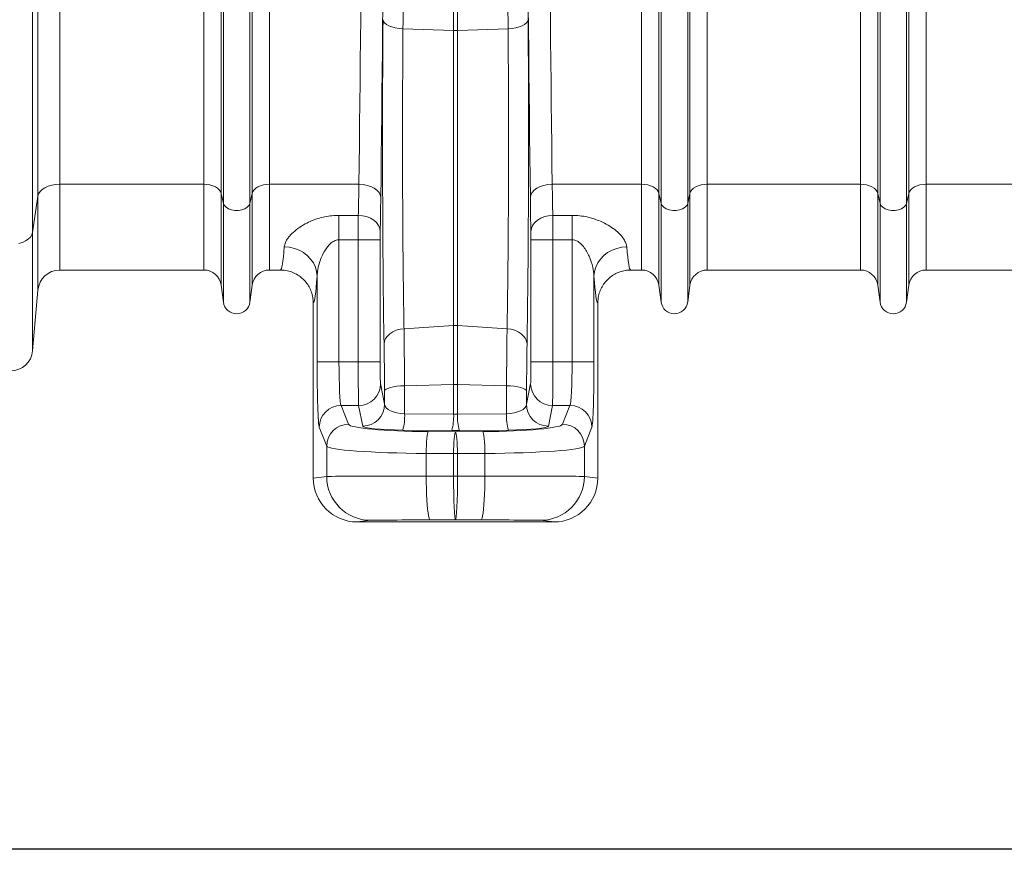
# Model space of a CAD drawing. Units: millimetres. Extents: x 11848 to 20248, y 1309 to 7249.
# Drawn here: x 14642 to 15092, y 2922 to 3308 of the extents above; entities that cross this region are included whole.
import ezdxf

# ---------------------------------------------------------------- set-up
doc = ezdxf.new("R2010")
doc.units = ezdxf.units.MM
doc.linetypes.add('SLD-Solid', pattern=[0])
doc.layers.add('ACO_DRAINAGE', color=7, linetype='Continuous')
doc.layers.add('kote', color=152, linetype='Continuous', lineweight=0)
doc.styles.get("Standard").update_dxf_attribs({"font": 'trebuc.ttf'})
doc.dimstyles.new('ACO kote', dxfattribs={"dimtxt": 100, "dimasz": 90, "dimexe": 15, "dimexo": 15, "dimgap": 15, "dimtad": 1, "dimdec": 0, "dimrnd": 1, "dimzin": 12, "dimdsep": 46, "dimtxsty": 'Standard', "dimcen": 20, "dimadec": 0, "dimazin": 0, "dimtfac": 1, "dimtdec": 0, "dimtofl": 0, "dimtmove": 0, "dimatfit": 3, "dimfxl": 1, "dimtolj": 1, "dimtzin": 0, "dimarcsym": 0})

# ---------------------------------------------------------------- blocks, each defined once
blk = doc.blocks.new('ACO - 32820 - LEFT')
at = {"layer": 'ACO_DRAINAGE', "linetype": 'SLD-Solid', "lineweight": 9}
for p, q in [((-193.23, 487), (-193.23, 132.15)), ((-107.08, 150), (-107.08, 487)), ((-106.05, 145.37), (-106.05, 487)), ((-93.95, 145.37), (-93.95, 487)), ((-92.92, 150), (-92.92, 487)), ((92.92, 150), (92.92, 487)), ((93.95, 145.37), (93.95, 487)), ((106.05, 145.37), (106.05, 487)), ((107.08, 150), (107.08, 487)), ((-0.87, 224.34), (-0.87, 478.43)), ((0.87, 224.34), (0.87, 478.43)), ((193.95, 145.37), (193.95, 294.07)), ((206.05, 145.37), (206.05, 294.07)), ((-180.84, 271.4), (-180.84, 154.14)), ((-190.8, 148.69), (-190.8, 267.87)), ((-115.01, 154.14), (-115.01, 263.6)), ((-84.99, 154.14), (-84.99, 263.6)), ((84.99, 154.14), (84.99, 263.6)), ((115.01, 154.14), (115.01, 263.6)), ((184.99, 154.14), (184.99, 262.95)), ((215.01, 154.14), (215.01, 262.95)), ((192.92, 150), (192.92, 260.16)), ((207.08, 150), (207.08, 260.16)), ((-33.13, 229.3), (-32.94, 228.55)), ((-32.94, 228.55), (-32.41, 227.81)), ((-32.41, 227.81), (-31.57, 227.13)), ((-31.57, 227.13), (-30.45, 226.53)), ((-30.45, 226.53), (-29.09, 226.01)), ((-29.09, 226.01), (-27.52, 225.61)), ((-27.52, 225.61), (-25.81, 225.33)), ((-25.81, 225.33), (-24.01, 225.18)), ((-0.87, 224.34), (-24.01, 225.18)), ((24.01, 225.18), (0.87, 224.34)), ((25.81, 225.33), (24.01, 225.18)), ((27.52, 225.61), (25.81, 225.33)), ((29.09, 226.01), (27.52, 225.61)), ((30.45, 226.53), (29.09, 226.01)), ((31.57, 227.13), (30.45, 226.53)), ((32.41, 227.81), (31.57, 227.13)), ((32.94, 228.55), (32.41, 227.81)), ((33.13, 229.3), (32.94, 228.55)), ((-0.87, 224.34), (-0.87, 89.62)), ((0.87, 224.34), (0.87, 89.62)), ((-186.12, 153.24), (-187.59, 152.57)), ((-184.46, 153.73), (-186.12, 153.24)), ((-182.68, 154.04), (-184.46, 153.73)), ((-180.84, 154.14), (-182.68, 154.04)), ((-115.01, 154.14), (-180.84, 154.14)), ((-180.84, 154.14), (-180.84, 115)), ((-115.01, 154.14), (-115.01, 115)), ((-113.58, 154.06), (-115.01, 154.14)), ((-112.19, 153.83), (-113.58, 154.06)), ((-110.9, 153.46), (-112.19, 153.83)), ((-109.74, 152.96), (-110.9, 153.46)), ((-108.74, 152.34), (-109.74, 152.96)), ((-90.26, 152.96), (-91.26, 152.34)), ((-89.1, 153.46), (-90.26, 152.96)), ((-87.81, 153.83), (-89.1, 153.46)), ((-86.42, 154.06), (-87.81, 153.83)), ((-84.99, 154.14), (-86.42, 154.06)), ((-44.17, 154.14), (-84.99, 154.14)), ((-84.99, 154.14), (-84.99, 115)), ((-44.17, 154.14), (-42.24, 154.01)), ((-42.24, 154.01), (-40.38, 153.66)), ((-40.38, 153.66), (-38.66, 153.11)), ((-38.66, 153.11), (-37.15, 152.36)), ((38.66, 153.11), (37.15, 152.36)), ((40.38, 153.66), (38.66, 153.11)), ((42.24, 154.01), (40.38, 153.66)), ((44.17, 154.14), (42.24, 154.01)), ((84.99, 154.14), (44.17, 154.14)), ((84.99, 154.14), (84.99, 115)), ((86.42, 154.06), (84.99, 154.14)), ((87.81, 153.83), (86.42, 154.06)), ((89.1, 153.46), (87.81, 153.83)), ((90.26, 152.96), (89.1, 153.46)), ((91.26, 152.34), (90.26, 152.96)), ((109.74, 152.96), (108.74, 152.34)), ((110.9, 153.46), (109.74, 152.96)), ((112.19, 153.83), (110.9, 153.46)), ((113.58, 154.06), (112.19, 153.83)), ((115.01, 154.14), (113.58, 154.06)), ((184.99, 154.14), (115.01, 154.14)), ((115.01, 154.14), (115.01, 115)), ((184.99, 154.14), (184.99, 115)), ((186.42, 154.06), (184.99, 154.14)), ((187.81, 153.83), (186.42, 154.06)), ((189.1, 153.46), (187.81, 153.83)), ((190.26, 152.96), (189.1, 153.46)), ((191.26, 152.34), (190.26, 152.96)), ((209.74, 152.96), (208.74, 152.34)), ((210.9, 153.46), (209.74, 152.96)), ((212.19, 153.83), (210.9, 153.46)), ((213.58, 154.06), (212.19, 153.83)), ((215.01, 154.14), (213.58, 154.06)), ((284.99, 154.14), (215.01, 154.14)), ((215.01, 154.14), (215.01, 115)), ((-190.8, 148.69), (-193.23, 132.15)), ((-190.47, 149.78), (-190.8, 148.69)), ((-190.8, 105.87), (-190.8, 148.69)), ((-189.81, 150.81), (-190.47, 149.78)), ((-188.84, 151.75), (-189.81, 150.81)), ((-187.59, 152.57), (-188.84, 151.75)), ((-107.96, 151.62), (-108.74, 152.34)), ((-107.39, 150.83), (-107.96, 151.62)), ((-107.08, 150), (-107.39, 150.83)), ((-106.05, 145.37), (-107.08, 150)), ((-107.08, 150), (-107.08, 108.05)), ((-92.92, 150), (-93.95, 145.37)), ((-92.61, 150.83), (-92.92, 150)), ((-92.92, 150), (-92.92, 108.05)), ((-92.04, 151.62), (-92.61, 150.83)), ((-91.26, 152.34), (-92.04, 151.62)), ((-37.15, 152.36), (-35.91, 151.46)), ((-35.91, 151.46), (-34.97, 150.44)), ((-34.97, 150.44), (-34.39, 149.33)), ((-34.39, 149.33), (-34.17, 148.17)), ((34.39, 149.33), (34.17, 148.17)), ((34.97, 150.44), (34.39, 149.33)), ((35.91, 151.46), (34.97, 150.44)), ((37.15, 152.36), (35.91, 151.46)), ((92.04, 151.62), (91.26, 152.34)), ((92.61, 150.83), (92.04, 151.62)), ((92.92, 150), (92.61, 150.83)), ((93.95, 145.37), (92.92, 150)), ((92.92, 150), (92.92, 108.05)), ((107.08, 150), (106.05, 145.37)), ((107.39, 150.83), (107.08, 150)), ((107.08, 150), (107.08, 108.05)), ((107.96, 151.62), (107.39, 150.83)), ((108.74, 152.34), (107.96, 151.62)), ((192.04, 151.62), (191.26, 152.34)), ((192.61, 150.83), (192.04, 151.62)), ((192.92, 150), (192.61, 150.83)), ((193.95, 145.37), (192.92, 150)), ((192.92, 150), (192.92, 108.05)), ((207.08, 150), (206.05, 145.37)), ((207.39, 150.83), (207.08, 150)), ((207.08, 150), (207.08, 108.05)), ((207.96, 151.62), (207.39, 150.83)), ((208.74, 152.34), (207.96, 151.62)), ((-106.05, 145.37), (-106.05, 100.3)), ((-105.63, 144.45), (-106.05, 145.37)), ((-104.84, 143.63), (-105.63, 144.45)), ((-94.37, 144.45), (-95.16, 143.63)), ((-93.95, 145.37), (-94.37, 144.45)), ((-93.95, 145.37), (-93.95, 100.3)), ((93.95, 145.37), (93.95, 100.3)), ((94.37, 144.45), (93.95, 145.37)), ((95.16, 143.63), (94.37, 144.45)), ((105.63, 144.45), (104.84, 143.63)), ((106.05, 145.37), (105.63, 144.45)), ((106.05, 145.37), (106.05, 100.3)), ((193.95, 145.37), (193.95, 100.3)), ((194.37, 144.45), (193.95, 145.37)), ((195.16, 143.63), (194.37, 144.45)), ((205.63, 144.45), (204.84, 143.63)), ((206.05, 145.37), (205.63, 144.45)), ((206.05, 145.37), (206.05, 100.3)), ((-103.71, 142.96), (-104.84, 143.63)), ((-102.33, 142.49), (-103.71, 142.96)), ((-100.8, 142.24), (-102.33, 142.49)), ((-99.2, 142.24), (-100.8, 142.24)), ((-97.67, 142.49), (-99.2, 142.24)), ((-96.29, 142.96), (-97.67, 142.49)), ((-95.16, 143.63), (-96.29, 142.96)), ((-53.25, 139.96), (-44.42, 139.96)), ((-53.25, 139.96), (-53.25, 128.82)), ((-44.42, 139.96), (-42.48, 139.8)), ((-42.48, 139.8), (-40.62, 139.37)), ((42.48, 139.8), (40.62, 139.37)), ((44.42, 139.96), (42.48, 139.8)), ((44.42, 139.96), (53.25, 139.96)), ((53.25, 128.82), (53.25, 139.96)), ((96.29, 142.96), (95.16, 143.63)), ((97.67, 142.49), (96.29, 142.96)), ((99.2, 142.24), (97.67, 142.49)), ((100.8, 142.24), (99.2, 142.24)), ((102.33, 142.49), (100.8, 142.24)), ((103.71, 142.96), (102.33, 142.49)), ((104.84, 143.63), (103.71, 142.96)), ((196.29, 142.96), (195.16, 143.63)), ((197.67, 142.49), (196.29, 142.96)), ((199.2, 142.24), (197.67, 142.49)), ((200.8, 142.24), (199.2, 142.24)), ((202.33, 142.49), (200.8, 142.24)), ((203.71, 142.96), (202.33, 142.49)), ((204.84, 143.63), (203.71, 142.96)), ((-40.62, 139.37), (-38.9, 138.68)), ((-38.9, 138.68), (-37.39, 137.75)), ((-37.39, 137.75), (-36.15, 136.63)), ((-36.15, 136.63), (-35.22, 135.36)), ((-35.22, 135.36), (-34.63, 133.97)), ((35.22, 135.36), (34.63, 133.97)), ((36.15, 136.63), (35.22, 135.36)), ((37.39, 137.75), (36.15, 136.63)), ((38.9, 138.68), (37.39, 137.75)), ((40.62, 139.37), (38.9, 138.68)), ((-193.56, 131.06), (-194.22, 130.03)), ((-193.23, 132.15), (-193.56, 131.06)), ((-193.23, 132.15), (-193.23, 78.13)), ((-34.63, 133.97), (-34.42, 132.53)), ((34.63, 133.97), (34.42, 132.53)), ((-197.91, 127.6), (-199.56, 127.11)), ((-196.43, 128.27), (-197.91, 127.6)), ((-195.19, 129.09), (-196.43, 128.27)), ((-194.22, 130.03), (-195.19, 129.09)), ((-44.45, 128.82), (-53.25, 128.82)), ((-53.25, 128.82), (-53.25, 73.08)), ((-44.45, 128.82), (-34.45, 128.82)), ((-44.45, 73.08), (-44.45, 128.82)), ((-34.45, 128.82), (-34.45, 73.08)), ((34.45, 73.08), (34.45, 128.82)), ((44.45, 128.82), (34.45, 128.82)), ((44.45, 128.82), (44.45, 73.08)), ((53.25, 128.82), (44.45, 128.82)), ((53.25, 73.08), (53.25, 128.82)), ((-78.23, 125.58), (-75.91, 125.39)), ((-75.91, 125.39), (-73.64, 124.88)), ((-73.64, 124.88), (-71.49, 124.06)), ((-71.49, 124.06), (-69.5, 122.96)), ((-69.5, 122.96), (-67.72, 121.6)), ((-67.72, 121.6), (-66.19, 120.01)), ((66.19, 120.01), (67.72, 121.6)), ((67.72, 121.6), (69.5, 122.96)), ((69.5, 122.96), (71.49, 124.06)), ((71.49, 124.06), (73.64, 124.88)), ((73.64, 124.88), (75.91, 125.39)), ((75.91, 125.39), (78.23, 125.58)), ((-66.19, 120.01), (-64.95, 118.23)), ((-64.95, 118.23), (-64.03, 116.31)), ((64.03, 116.31), (64.95, 118.23)), ((64.95, 118.23), (66.19, 120.01)), ((-180.84, 115), (-115.01, 115)), ((-84.99, 115), (-80.01, 115)), ((-64.03, 116.31), (-63.46, 114.29)), ((-63.46, 114.29), (-63.24, 112.22)), ((63.24, 112.22), (63.46, 114.29)), ((63.46, 114.29), (64.03, 116.31)), ((80.01, 115), (84.99, 115)), ((115.01, 115), (184.99, 115)), ((215.01, 115), (284.99, 115)), ((-107.08, 108.05), (-106.05, 100.3)), ((-93.95, 100.3), (-92.92, 108.05)), ((-63.24, 73.08), (-63.24, 112.22)), ((63.24, 112.22), (63.24, 73.08)), ((92.92, 108.05), (93.95, 100.3)), ((106.05, 100.3), (107.08, 108.05)), ((192.92, 108.05), (193.95, 100.3)), ((206.05, 100.3), (207.08, 108.05)), ((-193.23, 78.13), (-190.8, 105.87)), ((-65, 100), (-65, 20)), ((65, 100), (65, 20)), ((-31.11, 84.87), (-29.99, 85.91)), ((-29.99, 85.91), (-28.63, 86.8)), ((-28.63, 86.8), (-27.06, 87.49)), ((-27.06, 87.49), (-25.34, 87.96)), ((-25.34, 87.96), (-23.54, 88.21)), ((-0.87, 89.62), (-23.54, 88.21)), ((-0.87, 89.62), (-0.87, 62.69)), ((0.87, 89.62), (0.87, 62.69)), ((23.54, 88.21), (0.87, 89.62)), ((25.34, 87.96), (23.54, 88.21)), ((27.06, 87.49), (25.34, 87.96)), ((28.63, 86.8), (27.06, 87.49)), ((29.99, 85.91), (28.63, 86.8)), ((31.11, 84.87), (29.99, 85.91)), ((-32.66, 81.16), (-32.47, 82.45)), ((-32.47, 82.45), (-31.95, 83.71)), ((-31.95, 83.71), (-31.11, 84.87)), ((31.95, 83.71), (31.11, 84.87)), ((32.47, 82.45), (31.95, 83.71)), ((32.66, 81.16), (32.47, 82.45)), ((-63.24, 73.08), (-53.25, 73.08)), ((-53.25, 73.08), (-44.45, 73.08)), ((-44.45, 73.08), (-34.45, 73.08)), ((44.45, 73.08), (34.45, 73.08)), ((44.45, 73.08), (53.25, 73.08)), ((63.24, 73.08), (53.25, 73.08)), ((-34.29, 63.12), (-32.42, 53.72)), ((32.42, 53.72), (34.29, 63.12)), ((-32.44, 59.6), (-32.25, 60.08)), ((-32.42, 53.72), (-32.44, 59.6)), ((-32.25, 60.08), (-31.72, 60.53)), ((-31.72, 60.53), (-30.88, 60.96)), ((-30.88, 60.96), (-29.76, 61.34)), ((-29.76, 61.34), (-28.4, 61.66)), ((-28.4, 61.66), (-26.83, 61.91)), ((-26.83, 61.91), (-25.12, 62.09)), ((-25.12, 62.09), (-23.32, 62.18)), ((-0.87, 62.69), (-23.32, 62.18)), ((-23.32, 62.18), (-23.26, 49.33)), ((-0.87, 62.69), (-0.87, 49.15)), ((0.87, 62.69), (0.87, 49.15)), ((23.32, 62.18), (0.87, 62.69)), ((23.26, 49.33), (23.32, 62.18)), ((25.12, 62.09), (23.32, 62.18)), ((26.83, 61.91), (25.12, 62.09)), ((28.4, 61.66), (26.83, 61.91)), ((29.76, 61.34), (28.4, 61.66)), ((30.88, 60.96), (29.76, 61.34)), ((31.72, 60.53), (30.88, 60.96)), ((32.25, 60.08), (31.72, 60.53)), ((32.44, 59.6), (32.25, 60.08)), ((32.44, 59.6), (32.42, 53.72)), ((-52.29, 53.15), (-48.87, 44.58)), ((-44.29, 53.15), (-52.29, 53.15)), ((-42.42, 43.76), (-44.29, 53.15)), ((44.29, 53.15), (42.42, 43.76)), ((52.29, 53.15), (44.29, 53.15)), ((48.87, 44.58), (52.29, 53.15)), ((-23.26, 49.33), (-0.87, 49.15)), ((0.87, 49.15), (23.26, 49.33)), ((-58.86, 34.62), (-62.29, 43.19)), ((-1.74, 41.76), (-24.13, 41.94)), ((-12.83, 40.22), (-12.67, 40.89)), ((-12.67, 40.89), (-12.5, 41.22)), ((-12.5, 41.22), (0, 41.12)), ((-0.33, 40.12), (-0.17, 40.79)), ((-0.17, 40.79), (0, 41.12)), ((0, 41.12), (12.5, 41.22)), ((0.17, 40.79), (0, 41.12)), ((0.33, 40.12), (0.17, 40.79)), ((24.13, 41.94), (1.74, 41.76)), ((12.67, 40.89), (12.5, 41.22)), ((12.83, 40.22), (12.67, 40.89)), ((62.29, 43.19), (58.86, 34.62)), ((-13.31, 34.88), (-13.23, 36.54)), ((-13.23, 36.54), (-13.11, 38.01)), ((-13.11, 38.01), (-12.98, 39.25)), ((-12.98, 39.25), (-12.83, 40.22)), ((-0.81, 34.78), (-0.72, 36.44)), ((-0.72, 36.44), (-0.61, 37.91)), ((-0.61, 37.91), (-0.48, 39.16)), ((-0.48, 39.16), (-0.33, 40.12)), ((0.48, 39.16), (0.33, 40.12)), ((0.61, 37.91), (0.48, 39.16)), ((0.72, 36.44), (0.61, 37.91)), ((0.81, 34.78), (0.72, 36.44)), ((12.98, 39.25), (12.83, 40.22)), ((13.11, 38.01), (12.98, 39.25)), ((13.23, 36.54), (13.11, 38.01)), ((13.31, 34.88), (13.23, 36.54)), ((-58.86, 20.76), (-58.86, 34.62)), ((-13.4, 31.25), (-13.37, 33.1)), ((-13.37, 33.1), (-13.31, 34.88)), ((-0.9, 31.16), (-0.87, 33)), ((-0.87, 33), (-0.81, 34.78)), ((0.87, 33), (0.81, 34.78)), ((0.9, 31.16), (0.87, 33)), ((13.37, 33.1), (13.31, 34.88)), ((13.4, 31.25), (13.37, 33.1)), ((58.86, 34.62), (58.86, 20.76)), ((-0.9, 31.16), (-13.4, 31.25)), ((-13.4, 31.25), (-13.4, 20.89)), ((0.9, 31.16), (-0.9, 31.16)), ((-0.9, 31.16), (-0.9, 20.89)), ((13.4, 31.25), (0.9, 31.16)), ((0.9, 31.16), (0.9, 20.89)), ((13.4, 20.89), (13.4, 31.25)), ((-65, 20), (-58.86, 20.76)), ((-13.4, 20.89), (-0.9, 20.89)), ((-13.38, 18.05), (-13.4, 20.89)), ((-13.33, 15.27), (-13.38, 18.05)), ((-0.9, 20.89), (0.9, 20.89)), ((0.9, 20.89), (13.4, 20.89)), ((13.33, 15.27), (13.38, 18.05)), ((13.38, 18.05), (13.4, 20.89)), ((58.86, 20.76), (65, 20)), ((-13.24, 12.6), (-13.33, 15.27)), ((13.24, 12.6), (13.33, 15.27)), ((-13.11, 10.1), (-13.24, 12.6)), ((-12.96, 7.82), (-13.11, 10.1)), ((12.96, 7.82), (13.11, 10.1)), ((13.11, 10.1), (13.24, 12.6)), ((-12.78, 5.81), (-12.96, 7.82)), ((-12.57, 4.09), (-12.78, 5.81)), ((12.57, 4.09), (12.78, 5.81)), ((12.78, 5.81), (12.96, 7.82)), ((-38.88, 0.76), (-44.99, 0)), ((44.99, 0), (-44.99, 0)), ((-12.35, 2.72), (-12.57, 4.09)), ((-12.11, 1.72), (-12.35, 2.72)), ((-11.86, 1.1), (-12.11, 1.72)), ((-11.6, 0.89), (-11.86, 1.1)), ((0, 0.89), (-11.6, 0.89)), ((11.6, 0.89), (0, 0.89)), ((11.6, 0.89), (11.86, 1.1)), ((11.86, 1.1), (12.11, 1.72)), ((12.11, 1.72), (12.35, 2.72)), ((12.35, 2.72), (12.57, 4.09)), ((44.99, 0), (38.88, 0.76))]:
    blk.add_line(p, q, dxfattribs=at)
for centre, radius, start, end in [((0, 248.44), 24.12, 267.9291, 272.0709), ((-180.84, 105), 10, 90, 175), ((-115.01, 107), 8, 7.5666, 90), ((-84.99, 107), 8, 90, 172.4334), ((84.99, 107), 8, 7.5666, 90), ((115.01, 107), 8, 90, 172.4334), ((184.99, 107), 8, 7.5666, 90), ((215.01, 107), 8, 90, 172.4334), ((-100, 101.1), 6.1, 187.5666, 352.4334), ((100, 101.1), 6.1, 187.5666, 352.4334), ((200, 101.1), 6.1, 187.5666, 352.4334), ((0, 75.54), 14.11, 86.4576, 93.5424), ((-203.19, 79), 10, 270, 355), ((-44.29, 63.15), 10, 269.9973, 359.7929), ((44.29, 63.15), 10, 180.2071, 270.0027), ((0, 24.14), 38.56, 88.7048, 91.2952), ((-52.27, 43.14), 10.01, 90.1122, 179.7042), ((-42.41, 53.76), 10, 269.9973, 359.7929), ((42.41, 53.76), 10, 180.2071, 270.0027), ((52.27, 43.14), 10.01, 0.2958, 89.8878), ((-46.7, 48.35), 23.47, 344.1526, 2.3834), ((-24.32, 48.17), 23.47, 344.1526, 2.3834), ((24.32, 48.17), 23.47, 177.6166, 195.8474), ((46.7, 48.35), 23.47, 177.6166, 195.8474), ((-48.85, 34.57), 10.01, 90.1122, 179.7042), ((48.85, 34.57), 10.01, 0.2958, 89.8878), ((-38.87, 20.76), 20, 179.9946, 269.971), ((38.87, 20.76), 20, 270.029, 0.0054)]:
    blk.add_arc(centre, radius, start, end, dxfattribs=at)
for centre, major_axis, ratio, start_param, end_param in [((-52.13, 487), (0, 558.02), 0.017768, 4.073255, 4.712389), ((-42.13, 487), (0, 568.02), 0.017455, 4.073255, 4.712389), ((42.13, 487), (0, 568.02), 0.017455, 1.570796, 2.209931), ((52.13, 487), (0, 558.02), 0.017768, 1.570796, 2.209931), ((43.01, 487), (0, 621.82), 0.017455, 1.58423, 1.998107), ((-31.04, 174.65), (0, 131.88), 0.017455, 1.143485, 2.358747), ((31.04, 174.65), (0, 131.88), 0.017455, 3.924438, 5.1397), ((-45.67, 212), (0, 97), 0.019255, 3.87532, 4.073255), ((45.67, 212), (0, 97), 0.019255, 2.209931, 2.407865), ((-35.67, 212), (0, 107), 0.017455, 3.87532, 4.073255), ((35.67, 212), (0, 107), 0.017455, 2.209931, 2.407865), ((-44.36, 128.82), (0, 15), 0.005818, 0.733728, 1.570796), ((44.36, 128.82), (0, 15), 0.005818, 4.712389, 5.549458), ((-34.36, 128.82), (0, 5), 0.017455, 0.733728, 1.570796), ((34.36, 128.82), (0, 5), 0.017455, 4.712389, 5.549458), ((-80.01, 212), (0, 97), 0.040321, 3.141593, 3.613088), ((80.01, 212), (0, 97), 0.040321, 2.670098, 3.141593), ((-65.02, 212), (0, 112), 0.034921, 3.146267, 3.613088), ((65.02, 212), (0, 112), 0.034921, 2.670098, 3.136919), ((-33.25, 47.18), (0, 47.93), 0.017455, 4.974584, 5.50034), ((33.25, 47.18), (0, 47.93), 0.017455, 0.782845, 1.308601), ((-62.19, 73.08), (0, 30), 0.034921, 1.570796, 3.054326), ((-52.2, 73.08), (0, 20), 0.052381, 1.570796, 3.054326), ((-44.27, 73.08), (0, 20), 0.008728, 1.570796, 3.054326), ((-34.28, 73.08), (0, 10), 0.017455, 1.570796, 3.054326), ((34.28, 73.08), (0, 10), 0.017455, 3.228859, 4.712389), ((44.27, 73.08), (0, 20), 0.008728, 3.228859, 4.712389), ((52.2, 73.08), (0, 20), 0.052381, 3.228859, 4.712389), ((62.19, 73.08), (0, 30), 0.034921, 3.228859, 4.712389), ((-22.42, 53.75), (10, -0.07), 0.444675, 3.164982, 4.631654), ((22.42, 53.75), (10, 0.07), 0.444675, 4.793124, 6.259796), ((0, 53.57), (10, 0), 0.444317, 4.625123, 4.799655), ((-8.89, 44.7), (40, 0), 0.087489, 3.176499, 4.622061), ((-22.42, 43.79), (20, 0), 0.092761, 3.160112, 4.626785), ((0, 43.61), (20, 0), 0.092749, 4.625123, 4.799655), ((8.89, 44.7), (40, 0), 0.087489, 4.802717, 6.248279), ((22.42, 43.79), (20, 0), 0.092761, 4.797993, 6.264666), ((-8.89, 34.74), (50, 0), 0.069991, 3.176499, 4.622061), ((8.89, 34.74), (50, 0), 0.069991, 4.802717, 6.248279), ((-44.99, 20), (-19.86, -2.48), 0.999381, 6.158956, 7.7296), ((-8.89, 20.76), (50, 0), 0.002618, 1.661125, 3.106686), ((0, 20.89), (0, 20), 0.045103, 1.57077, 3.13722), ((0, 20.89), (0, 20), 0.045103, 3.145965, 4.712416), ((8.89, 20.76), (50, 0), 0.002618, 0.034907, 1.480468), ((44.99, 20), (-19.86, 2.48), 0.999381, 1.695178, 3.265822), ((-8.89, 0.76), (30, 0), 0.004363, 1.661125, 3.106686), ((8.89, 0.76), (30, 0), 0.004363, 0.034907, 1.480468)]:
    blk.add_ellipse(centre, major_axis=major_axis, ratio=ratio, start_param=start_param, end_param=end_param, dxfattribs=at)
for points, knots in [([(-23.03, 478.47), (-23.03, 471.8), (-23.04, 458.47), (-23.06, 438.49), (-23.09, 418.53), (-23.14, 398.62), (-23.2, 376.61), (-23.28, 352.59), (-23.38, 326.67), (-23.51, 300.9), (-23.65, 275.33), (-23.82, 249.97), (-23.94, 233.44), (-24.01, 225.18)], [0, 0, 0, 0, 0.076516, 0.153071, 0.229625, 0.30649, 0.383354, 0.485273, 0.587238, 0.689157, 0.792756, 0.896402, 1, 1, 1, 1]), ([(24.01, 225.18), (23.96, 231.27), (23.87, 243.46), (23.74, 262.06), (23.62, 280.9), (23.52, 299.97), (23.41, 321.36), (23.3, 345.08), (23.21, 371.18), (23.14, 397.62), (23.08, 424.37), (23.04, 451.39), (23.04, 469.44), (23.03, 478.47)], [0, 0, 0, 0, 0.076516, 0.153071, 0.229625, 0.30649, 0.383354, 0.485273, 0.587238, 0.689157, 0.792755, 0.896402, 1, 1, 1, 1]), ([(-24.01, 225.18), (-24.03, 222.1), (-24.08, 215.94), (-24.14, 206.29), (-24.18, 196.39), (-24.21, 186.28), (-24.22, 176.09), (-24.21, 165.87), (-24.19, 155.69), (-24.15, 145.59), (-24.1, 135.7), (-24.03, 126.1), (-23.94, 116.85), (-23.84, 108), (-23.73, 99.62), (-23.63, 93.08), (-23.56, 89.42), (-23.54, 88.21)], [0, 0, 0, 0, 0.067794, 0.135588, 0.204226, 0.273104, 0.341982, 0.410619, 0.479875, 0.549378, 0.618882, 0.688138, 0.757395, 0.8269, 0.896405, 0.965662, 1, 1, 1, 1]), ([(23.54, 88.21), (23.58, 90.63), (23.67, 95.47), (23.78, 103.44), (23.89, 111.92), (23.98, 120.89), (24.06, 130.23), (24.12, 139.89), (24.17, 149.84), (24.2, 160), (24.21, 170.26), (24.21, 180.55), (24.2, 190.79), (24.16, 200.93), (24.11, 210.88), (24.06, 218.95), (24.02, 223.63), (24.01, 225.18)], [0, 0, 0, 0, 0.067794, 0.135588, 0.204225, 0.273103, 0.341981, 0.410618, 0.479881, 0.549391, 0.618902, 0.688165, 0.757421, 0.826924, 0.896428, 0.965684, 1, 1, 1, 1]), ([(-78.23, 125.58), (-78.11, 126.24), (-77.86, 127.54), (-76.75, 129.39), (-75.13, 131.36), (-72.88, 133.42), (-69.79, 135.52), (-66.41, 137.23), (-63.11, 138.48), (-59.77, 139.34), (-56.52, 139.86), (-54.32, 139.93), (-53.25, 139.96)], [0, 0, 0, 0, 0.107745, 0.215562, 0.286965, 0.413393, 0.539826, 0.642639, 0.745398, 0.831468, 0.917504, 1, 1, 1, 1]), ([(53.25, 139.96), (54.42, 139.92), (56.75, 139.85), (60.13, 139.27), (63.3, 138.41), (66.56, 137.17), (69.79, 135.51), (72.78, 133.47), (75.2, 131.32), (76.87, 129.24), (77.93, 127.31), (78.13, 126.16), (78.23, 125.58)], [0, 0, 0, 0, 0.089492, 0.179009, 0.265542, 0.352109, 0.468065, 0.584065, 0.69713, 0.810157, 0.905101, 1, 1, 1, 1]), ([(-53.25, 128.82), (-53.68, 128.78), (-54.84, 128.67), (-56.12, 127.93), (-57.44, 126.85), (-58.6, 125.56), (-59.94, 123.55), (-61.15, 121.17), (-62.2, 118.32), (-63, 115.29), (-63.16, 113.24), (-63.24, 112.22)], [0, 0, 0, 0, 0.056247, 0.14923, 0.18886, 0.287177, 0.385797, 0.526795, 0.667902, 0.834023, 1, 1, 1, 1]), ([(63.24, 112.22), (63.11, 113.58), (62.83, 116.55), (61.5, 120.43), (59.94, 123.57), (58.67, 125.47), (57.35, 126.95), (56.07, 127.98), (54.67, 128.69), (53.68, 128.78), (53.25, 128.82)], [0, 0, 0, 0, 0.218748, 0.479263, 0.600915, 0.722355, 0.797691, 0.872736, 0.943732, 1, 1, 1, 1]), ([(-65, 100), (-65.04, 100.84), (-65.13, 102.53), (-65.78, 104.99), (-66.82, 107.3), (-68.23, 109.41), (-69.98, 111.25), (-72.01, 112.78), (-74.27, 113.93), (-76.94, 114.81), (-78.9, 114.93), (-80.01, 115)], [0, 0, 0, 0, 0.107312, 0.214625, 0.321937, 0.429248, 0.536581, 0.643914, 0.751314, 0.858714, 1, 1, 1, 1]), ([(80.01, 115), (79.16, 114.96), (77.48, 114.87), (75.01, 114.22), (72.7, 113.18), (70.58, 111.77), (68.74, 110.01), (67.21, 107.98), (66.07, 105.72), (65.19, 103.05), (65.07, 101.1), (65, 100)], [0, 0, 0, 0, 0.107497, 0.214995, 0.322494, 0.429993, 0.537451, 0.644908, 0.752287, 0.859666, 1, 1, 1, 1]), ([(-23.54, 88.21), (-23.52, 87.05), (-23.49, 84.73), (-23.44, 80.89), (-23.41, 76.78), (-23.37, 72.27), (-23.34, 67.41), (-23.33, 63.93), (-23.32, 62.18)], [0, 0, 0, 0, 0.158163, 0.316327, 0.479085, 0.641843, 0.820127, 1, 1, 1, 1]), ([(23.32, 62.18), (23.32, 63.72), (23.34, 66.8), (23.36, 71.3), (23.4, 75.68), (23.44, 80.01), (23.48, 84.26), (23.52, 86.89), (23.54, 88.21)], [0, 0, 0, 0, 0.158148, 0.316297, 0.479039, 0.641782, 0.820096, 1, 1, 1, 1])]:
    blk.add_open_spline(points, degree=3, knots=knots, dxfattribs=at)
blk = doc.blocks.new('*D10')
at = {"layer": 'DEFPOINTS', "color": 0, "transparency": 16777216}
for p in [(16611.27, 3179.43), (14501.27, 3126.82), (16611.27, 2929.53)]:
    blk.add_point(p, dxfattribs=at)
at = {"layer": 'kote', "color": 0, "linetype": 'ByBlock', "lineweight": -2, "transparency": 16777216}
for p, q in [((16611.27, 3171.93), (16611.27, 2922.03)), ((14501.27, 3119.32), (14501.27, 2922.03)), ((14546.27, 2929.53), (16566.27, 2929.53))]:
    blk.add_line(p, q, dxfattribs=at)
at = {"layer": 'kote', "color": 0, "transparency": 16777216}
for points in [[(14546.27, 2937.03), (14546.27, 2922.03), (14501.27, 2929.53)], [(16566.27, 2937.03), (16566.27, 2922.03), (16611.27, 2929.53)]]:
    blk.add_solid(points, dxfattribs=at)
at = {"layer": 'kote', "color": 0, "transparency": 16777216, "insert": (15556.27, 2962.47), "char_height": 50, "attachment_point": 5}
blk.add_mtext('\\A1;2110', dxfattribs=at)

msp = doc.modelspace()

# ---------------------------------------------------------------- block references
at = {"layer": 'kote'}
msp.add_blockref('ACO - 32820 - LEFT', (14841.27, 3078.82), dxfattribs=at)

# ---------------------------------------------------------------- dimensions: what is measured, and where the dimension line sits
dim = msp.add_linear_dim(base=(16611.27, 2929.53), p1=(14501.27, 3126.82), p2=(16611.27, 3179.43), dimstyle='ACO kote', override={"dimscale": 0.5, "dimarcsym": 1}, dxfattribs=at)
dim.commit()
dim.dimension.update_dxf_attribs({"geometry": '*D10', "text_midpoint": (15556.27, 2962.47)})

doc.saveas('drawing.dxf')
